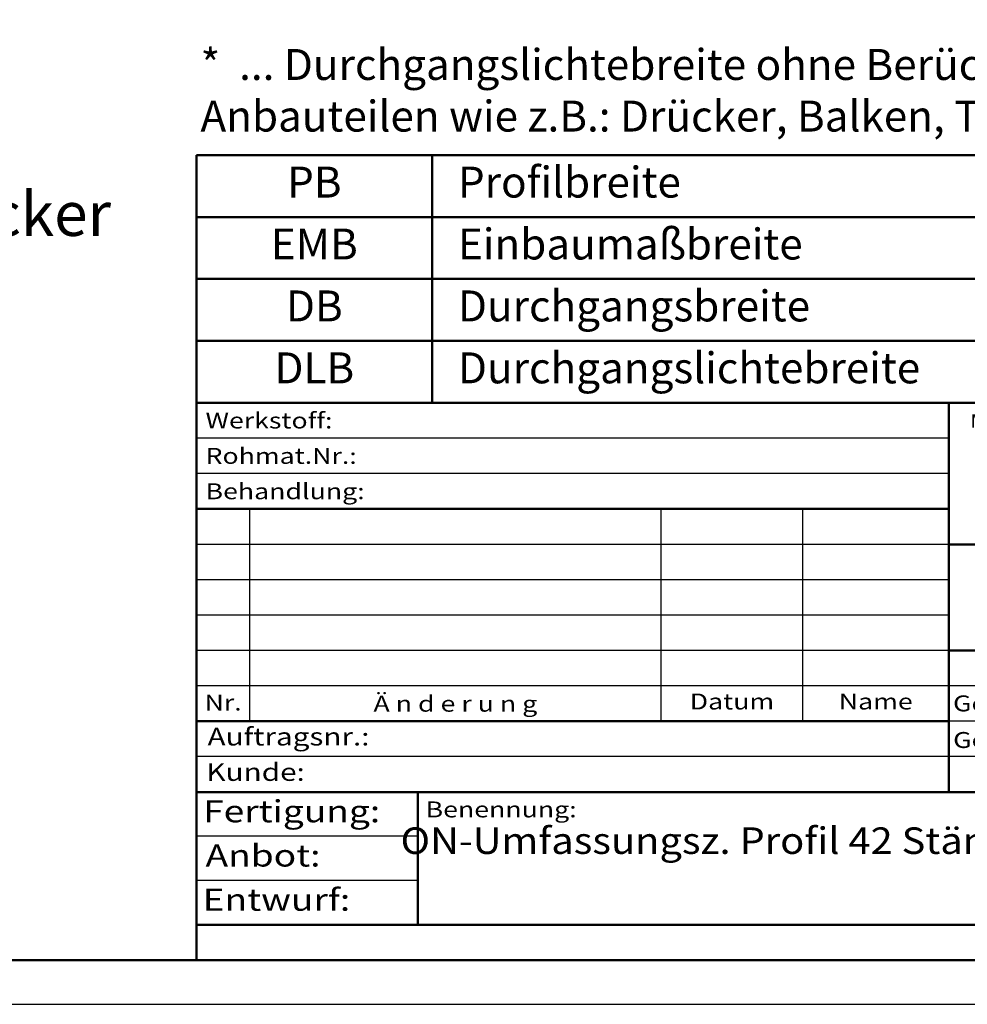
# Model space of a CAD drawing. Extents: x 0 to 420, y 0 to 297.
# Drawn here: x 210 to 317, y 0 to 111 of the extents above; entities that cross this region are included whole.
import ezdxf
from ezdxf.enums import TextEntityAlignment as Align

# ---------------------------------------------------------------- set-up
doc = ezdxf.new("R2010")
doc.units = 0
doc.header["$MEASUREMENT"] = 0
for name, color, linetype, lineweight in [('BE', 30, 'CONTINUOUS', 18), ('R2', 4, 'CONTINUOUS', 25), ('R5', 3, 'CONTINUOUS', 50), ('SR', 9, 'CONTINUOUS', 18)]:
    doc.layers.add(name, color=color, linetype=linetype, lineweight=lineweight)
doc.layers.add('T2', color=4, linetype='CONTINUOUS')
doc.styles.add('ISOCP091', font='isocp.shx', dxfattribs={"width": 0.91})
doc.styles.add('ISOCP123', font='isocp.shx', dxfattribs={"width": 1.23})

# ---------------------------------------------------------------- blocks, each defined once
blk = doc.blocks.new('AENDERUNG_DOMO_INT_2002_06')
at = {"layer": 'R2'}
for p, q in [((0, 4), (-85, 4)), ((-79, 0), (-79, 4)), ((-32.5, 0), (-32.5, 4)), ((-16.5, 0), (-16.5, 4)), ((0, 0), (-85, 0))]:
    blk.add_line(p, q, dxfattribs=at)
at = {"layer": 'R5'}
for p, q in [((-85, 4), (-85, 0)), ((0, 4), (0, 0))]:
    blk.add_line(p, q, dxfattribs=at)
blk = doc.blocks.new('AENDERUNG_ATT_DOMO_INT_2002_06')
at = {"layer": 'R5'}
blk.add_blockref('AENDERUNG_DOMO_INT_2002_06', (0, 0), dxfattribs=at)
at = {"layer": 'R2', "style": 'ISOCP123', "width": 1.23}
for tag, p in [('ÄNDERUNGSZEILE_NR.:', (-82.01, 2)), ('ÄNDERUNGSZEILE_DATUM:', (-24.5, 2)), ('ÄNDERUNGSZEILE_NAME:', (-8.25, 2))]:
    blk.add_attdef(tag, text='', height=1.8, dxfattribs=at).set_placement(p, align=Align.MIDDLE)
at = {"layer": 'R2', "style": 'ISOCP091', "width": 0.91}
blk.add_attdef('ÄNDERUNGSZEILE_ÄNDERUNG:', (-77.17, 1.1), '', height=1.8, dxfattribs=at)
blk = doc.blocks.new('BASISKOPF_DOMO_INT_2002_06')
at = {"layer": 'R2'}
for p, q in [((-100, 59), (-185, 59)), ((-100, 55), (-185, 55)), ((-92.5, 19), (-92.5, 35)), ((-76.5, 19), (-76.5, 35)), ((-90.5, 33), (-78.5, 33)), ((-60, 31), (-185, 31)), ((-179, 27), (-179, 31)), ((-132.5, 27), (-132.5, 31)), ((-116.5, 27), (-116.5, 31)), ((-60, 27), (-100, 27)), ((-60, 23), (-185, 23)), ((-160, 14), (-185, 14)), ((-160, 9), (-185, 9)), ((-95, 4), (-95, 0)), ((-82.5, 4), (-82.5, 0)), ((-65, 4), (-65, 0)), ((-60, 0), (-60, 4)), ((-28, 0), (-28, 4))]:
    blk.add_line(p, q, dxfattribs=at)
at = {"layer": 'R5'}
for p, q in [((0, 63), (-185, 63)), ((-185, 63), (-185, 0)), ((-100, 19), (-100, 63)), ((-85, 47), (-85, 63)), ((-65, 47), (-65, 63)), ((-35, 47), (-35, 63)), ((0, 63), (0, 0)), ((-35, 55), (0, 55)), ((-100, 51), (-185, 51)), ((0, 47), (-100, 47)), ((0, 35), (-100, 35)), ((-60, 4), (-60, 35)), ((-100, 27), (-185, 27)), ((0, 19), (-185, 19)), ((-160, 4), (-160, 19)), ((0, 4), (-185, 4)), ((0, 0), (-185, 0))]:
    blk.add_line(p, q, dxfattribs=at)
at = {"layer": 'R2', "style": 'ISOCP123', "width": 1.23}
for s, height, p in [('Werkstoff:', 1.8, (-184, 60.1)), ('[ ]...Fertigungs-', 2, (-63.45, 59.07)), ('Artikelnr.:', 1.8, (-34, 60.2)), ('Rohmat.Nr.:', 1.8, (-184, 56.1)), ('kontrollmaß', 2, (-58.05, 55.83)), ('Behandlung:', 1.8, (-184, 52.1)), ('Stklnr.:', 1.8, (-34, 52.2)), ('( )...Hilfsmaß', 2, (-63.45, 49.71)), ('Gez.', 1.8, (-99.51, 28.12)), ('Gepr.', 1.8, (-99.5, 23.98)), ('Blatt:', 1.5, (-94.5, 1.25)), ('Blattzahl:', 1.5, (-82, 1.25)), ('Ersetzt durch:', 1.5, (-59.5, 1.25)), ('Ersatz für:', 1.5, (-27.5, 1.25))]:
    blk.add_text(s, height=height, dxfattribs=at).set_placement(p)
for s, p in [('Maßstab', (-92.5, 60.2)), ('Diese Zeichnung ist unser Eigentum. Jede Vervielfältigung,', (-50, 43.62)), ('Verwertung oder Mitteilung an dritte Personen ist', (-50, 41.38)), ('strafbar und wird gerichtlich verfolgt.', (-50, 39.14)), ('(Urheberrechtsgesetz, Gesetz gegen unlauteren Wettbewerb B.G.B)', (-50, 36.9))]:
    blk.add_text(s, height=1.5, dxfattribs=at).set_placement(p, align=Align.CENTER)
for s, height, p in [('Allgemein-', 1.5, (-75, 59.08)), ('toleranz', 1.5, (-75, 56.58)), ('Ä n d e r u n g', 1.8, (-155.76, 28.75)), ('Datum', 1.8, (-124.5, 29)), ('Name', 1.8, (-108.25, 29)), ('Nr.', 1.8, (-182.01, 28.88)), ('Auftragsnr.:', 2, (-174.62, 25)), ('Kunde:', 2, (-178.34, 21)), ('Datum', 1.8, (-84.5, 21)), ('Name', 1.8, (-68.25, 21)), ('Fertigung:', 2.5, (-174.26, 16.5)), ('Benennung:', 1.8, (-150.59, 16.8)), ('Zeichnungsnr.:', 1.8, (-48.49, 16.8)), ('Anbot:', 2.5, (-177.5, 11.5)), ('Entwurf:', 2.5, (-175.98, 6.5))]:
    blk.add_text(s, height=height, dxfattribs=at).set_placement(p, align=Align.MIDDLE)
blk = doc.blocks.new('BASISKOPF_ATT_DOMO_INT_2002_06')
at = {"layer": 'R5'}
blk.add_blockref('BASISKOPF_DOMO_INT_2002_06', (0, 0), dxfattribs=at)
at = {"layer": 'R2', "style": 'ISOCP123', "width": 1.23}
for tag, p in [('WERKSTOFF:', (-166.34, 60.1)), ('ROHMAT.NR.:', (-166.34, 56.1)), ('BEHANDLUNG:', (-166.34, 52.1)), ('AUFTRAGSNR.:', (-165.06, 24.34)), ('KUNDE:', (-165.06, 20.1)), ('VERWENDUNG_FÜR:', (-162.57, 1.25)), ('ERSATZ_FÜR:', (-14.8, 1.25)), ('ERSETZT_DURCH:', (-42.8, 1.25))]:
    blk.add_attdef(tag, p, '', height=1.8, dxfattribs=at)
for tag, height, p in [('ALLGEMEINTOLERANZ_1.ZEILE:', 1.5, (-75, 54.08)), ('ALLGEMEINTOLERANZ_2.ZEILE:', 1.5, (-75, 51.58)), ('KST.:', 1.8, (-68.25, 33)), ('GEZ._DATUM:', 1.8, (-84.5, 29)), ('GEZ._NAME:', 1.8, (-68.25, 29)), ('FERTIGUNG:', 2.5, (-162.47, 16.5)), ('ANBOT:', 2.5, (-162.47, 11.5)), ('ENTWURF:', 2.5, (-162.47, 6.5)), ('BLATT:', 1.8, (-85.7, 2)), ('BLATTZAHL:', 1.8, (-68.2, 2))]:
    blk.add_attdef(tag, text='', height=height, dxfattribs=at).set_placement(p, align=Align.MIDDLE)
for tag, p in [('NEBENMASSTAB_1:', (-92.5, 51.42)), ('NEBENMASSTAB_2:', (-92.5, 48.51))]:
    blk.add_attdef(tag, text='', height=1.8, dxfattribs=at).set_placement(p, align=Align.CENTER)
at = {"layer": 'R5', "color": 3, "style": 'ISOCP123', "width": 1.23}
blk.add_attdef('ARTIKELNR.:', text='', height=3, dxfattribs=at).set_placement((-17.41, 57.65), align=Align.MIDDLE)
at = {"layer": 'R5', "style": 'ISOCP123', "width": 1.23}
blk.add_attdef('HAUPTMASSTAB:', text='', height=3, dxfattribs=at).set_placement((-92.5, 55.32), align=Align.CENTER)
for tag, height, p in [('STKLNR.:', 3, (-17.41, 49.65)), ('ZEICHNUNGSNR.:', 5, (-30.21, 11))]:
    blk.add_attdef(tag, text='', height=height, dxfattribs=at).set_placement(p, align=Align.MIDDLE)
for tag, p in [('BENENNUNG_ZWEIZEILIG_1.ZEILE:', (-110, 13.5)), ('BENENNUNG_EINZEILIG:', (-110, 11.5)), ('BENENNUNG_ZWEIZEILIG_2.ZEILE:', (-110, 8))]:
    blk.add_attdef(tag, text='', height=3.5, dxfattribs=at).set_placement(p, align=Align.MIDDLE_CENTER)
blk = doc.blocks.new('RAHMEN_A3_DOMO_INT_2002_06')
at = {"layer": 'R2'}
blk.add_lwpolyline([(420, 0), (420, 297), (0, 297), (0, 0)], close=True, dxfattribs=at)
at = {"layer": 'R5'}
blk.add_line((230, 8), (230, 5), dxfattribs=at)
blk.add_lwpolyline([(20, 5), (20, 289), (415, 289), (415, 5)], close=True, dxfattribs=at)
blk = doc.blocks.new('UT4xx_ON_Türblatt_gedreht')
at = {"layer": 'BE', "color": 40, "insert": (64.0142492, -44.53671828), "char_height": 5, "attachment_point": 5, "style": 'ISOCP091'}
blk.add_mtext('bei Standarddrücker', dxfattribs=at)

msp = doc.modelspace()

# ---------------------------------------------------------------- linework, layer by layer
at = {"layer": 'R5'}
for points in [[(229.99999949, 95.9999998), (256.59999949, 95.9999998), (256.59999949, 88.9999998), (229.99999949, 88.9999998)], [(335.79999954, 95.9999998), (256.59999949, 95.9999998), (256.59999949, 88.9999998), (335.79999954, 88.9999998)], [(229.99999949, 88.9999998), (256.59999949, 88.9999998), (256.59999949, 81.9999998), (229.99999949, 81.9999998)], [(335.79999954, 88.9999998), (256.59999949, 88.9999998), (256.59999949, 81.9999998), (335.79999954, 81.9999998)], [(229.99999949, 81.9999998), (256.59999949, 81.9999998), (256.59999949, 74.9999998), (229.99999949, 74.9999998)], [(335.79999954, 81.9999998), (256.59999949, 81.9999998), (256.59999949, 74.9999998), (335.79999954, 74.9999998)], [(229.99999949, 74.9999998), (256.59999949, 74.9999998), (256.59999949, 68), (229.99999949, 68)], [(335.79999954, 74.9999998), (256.59999949, 74.9999998), (256.59999949, 68), (335.79999954, 68)]]:
    msp.add_lwpolyline(points, close=True, dxfattribs=at)

# ---------------------------------------------------------------- block references
at = {"layer": 'BE'}
msp.add_blockref('UT4xx_ON_Türblatt_gedreht', (123.47162884, 133.25532463), dxfattribs=at)
at = {"layer": 'R2'}
ref = msp.add_blockref('BASISKOPF_ATT_DOMO_INT_2002_06', (415, 5), dxfattribs=at)
ref.add_attrib('BENENNUNG_ZWEIZEILIG_1.ZEILE:', 'ON-Umfassungsz. Profil 42 Ständerwandmontage', dxfattribs={"layer": 'R5', "height": 3, "style": 'ISOCP123', "width": 1.1}).set_placement((305, 18.5), align=Align.MIDDLE_CENTER)
ref.add_attrib('ZEICHNUNGSNR.:', 'D_UT4xx_42_G', dxfattribs={"layer": 'R5', "height": 5, "style": 'ISOCP091', "width": 0.91}).set_placement((384.78705255, 16), align=Align.MIDDLE)
ref.add_attrib('GEZ._DATUM:', '2006.07.27', dxfattribs={"height": 1.8, "style": 'ISOCP123', "width": 1.23}).set_placement((330.5, 34), align=Align.MIDDLE)
ref.add_attrib('KST.:', '15000/15500', dxfattribs={"height": 1.8, "style": 'ISOCP123', "width": 1.23}).set_placement((346.75, 38), align=Align.MIDDLE)
ref.add_attrib('HAUPTMASSTAB:', '1:1', dxfattribs={"layer": 'R5', "height": 3, "style": 'ISOCP123', "width": 1.23}).set_placement((322.5, 60.31910345), align=Align.CENTER)
ref.add_attrib('ALLGEMEINTOLERANZ_1.ZEILE:', 'ÖNORM', dxfattribs={"height": 1.5, "style": 'ISOCP123', "width": 1.23}).set_placement((340, 59.07771969), align=Align.MIDDLE)
ref.add_attrib('ALLGEMEINTOLERANZ_2.ZEILE:', 'ISO 2768 mK', dxfattribs={"height": 1.5, "style": 'ISOCP123', "width": 1.23}).set_placement((340, 56.57771969), align=Align.MIDDLE)
for p in [(315, 52), (315, 48), (315, 44), (315, 40), (315, 36)]:
    msp.add_blockref('AENDERUNG_ATT_DOMO_INT_2002_06', p, dxfattribs=at)
at = {"layer": 'SR'}
msp.add_blockref('RAHMEN_A3_DOMO_INT_2002_06', (0, 0), dxfattribs=at)

# ---------------------------------------------------------------- texts
at = {"layer": 'T2', "char_height": 3.5, "style": 'ISOCP123'}
for s, insert, width, attachment_point in [('{\\fArial|b0|i0|c0|p34;*  ... }Durchgangslichtebreite ohne Berücksichtigung von geöffnetem Türblatt und Anbauteilen wie z.B.: Drücker, Balken, Türschließer, usw.', (230.43525763, 107.99999969), 185, 1), ('PB', (243.29999949, 92.4999998), 26.6, 5), ('Profilbreite', (259.53110555, 92.4999998), 155.46889395, 4), ('Einbaumaßbreite', (259.53110555, 85.4999998), 155.47, 4), ('EMB', (243.29999949, 85.4999998), 26.6, 5), ('DB', (243.29999949, 78.4999998), 26.6, 5), ('Durchgangsbreite', (259.53110555, 78.4999998), 155.46889395, 4), ('DLB', (243.29999949, 71.4999998), 26.6, 5), ('Durchgangslichtebreite', (259.53110555, 71.4999998), 155.46889395, 4)]:
    msp.add_mtext(s, dxfattribs=dict(at, insert=insert, width=width, attachment_point=attachment_point))

doc.saveas('drawing.dxf')
